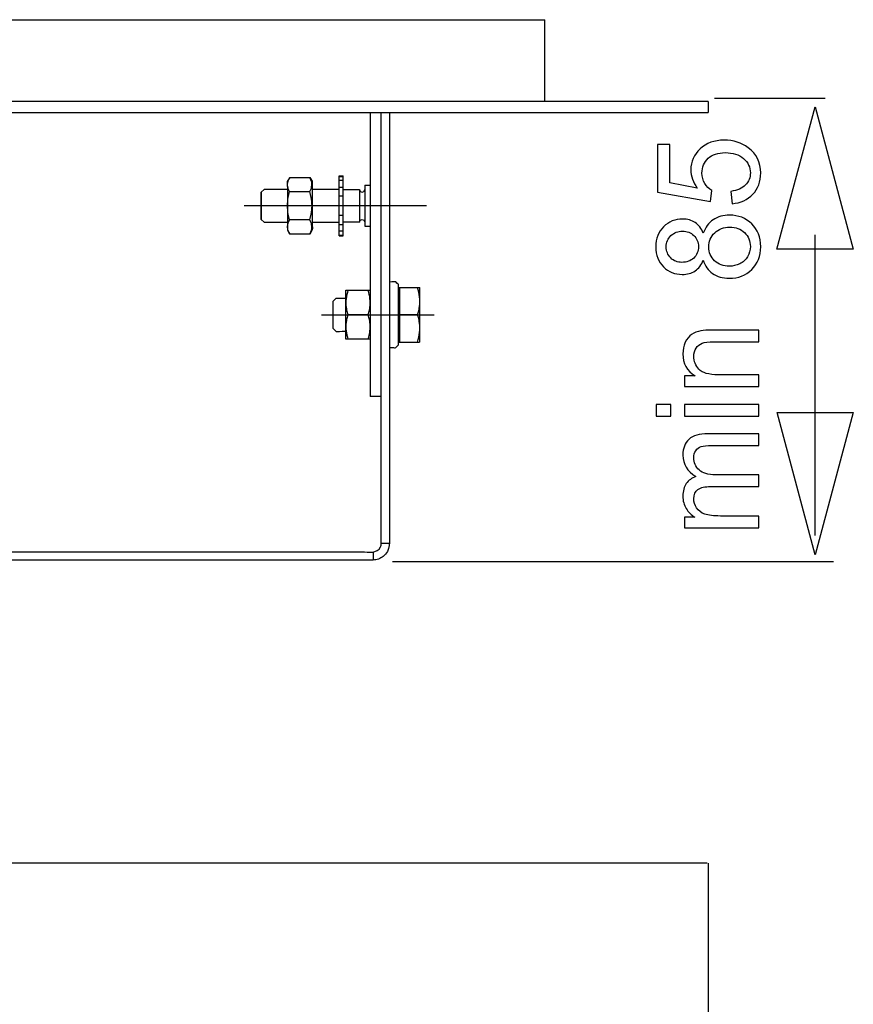
# Model space of a CAD drawing. Extents: x -34.7 to 35, y -16.6 to 19.1.
# Drawn here: x 7.6 to 19.9, y 2.1 to 16.6 of the extents above; entities that cross this region are included whole.
import ezdxf
from ezdxf.lldxf.tags import DXFTag

# ---------------------------------------------------------------- set-up
doc = ezdxf.new("R2010")
doc.units = 0
doc.header["$MEASUREMENT"] = 0
doc.layers.add('ILUSTRACE', color=7, linetype='CONTINUOUS')
tags = doc.linetypes.add('NEW_LINE7', pattern=[1.2, 0.5, -0.3, 0.1, -0.3]).pattern_tags.tags
tags[10:11] = [DXFTag(74, 4), DXFTag(75, 0), DXFTag(340, '0'), DXFTag(46, 1.0), DXFTag(50, 0.0), DXFTag(44, 0.0), DXFTag(45, 0.0)]
tags[8:9] = [DXFTag(74, 4), DXFTag(75, 0), DXFTag(340, '0'), DXFTag(46, 1.0), DXFTag(50, 0.0), DXFTag(44, 0.0), DXFTag(45, 0.0)]
tags[6:7] = [DXFTag(74, 4), DXFTag(75, 0), DXFTag(340, '0'), DXFTag(46, 1.0), DXFTag(50, 0.0), DXFTag(44, 0.0), DXFTag(45, 0.0)]
tags[4:5] = [DXFTag(74, 4), DXFTag(75, 0), DXFTag(340, '0'), DXFTag(46, 1.0), DXFTag(50, 0.0), DXFTag(44, 0.0), DXFTag(45, 0.0)]
tags = doc.linetypes.add('NEW_LINE8', pattern=[1.2, 0.5, -0.3, 0.1, -0.3]).pattern_tags.tags
tags[10:11] = [DXFTag(74, 4), DXFTag(75, 0), DXFTag(340, '0'), DXFTag(46, 1.0), DXFTag(50, 0.0), DXFTag(44, 0.0), DXFTag(45, 0.0)]
tags[8:9] = [DXFTag(74, 4), DXFTag(75, 0), DXFTag(340, '0'), DXFTag(46, 1.0), DXFTag(50, 0.0), DXFTag(44, 0.0), DXFTag(45, 0.0)]
tags[6:7] = [DXFTag(74, 4), DXFTag(75, 0), DXFTag(340, '0'), DXFTag(46, 1.0), DXFTag(50, 0.0), DXFTag(44, 0.0), DXFTag(45, 0.0)]
tags[4:5] = [DXFTag(74, 4), DXFTag(75, 0), DXFTag(340, '0'), DXFTag(46, 1.0), DXFTag(50, 0.0), DXFTag(44, 0.0), DXFTag(45, 0.0)]

msp = doc.modelspace()

# ---------------------------------------------------------------- linework, layer by layer
at = {"layer": 'ILUSTRACE'}
for points in [[(-28.8139, 16.6223), (-28.8139, 16.6223), (15.3913, 16.6223), (15.3913, 16.6223)], [(15.3913, 15.4165), (15.3913, 15.4165), (15.3913, 16.6223), (15.3913, 16.6223)], [(15.3913, 15.4165), (15.3913, 15.4165), (-28.8139, 15.4165), (-28.8139, 15.4165)], [(17.8027, 15.4165), (17.8027, 15.4165), (15.3913, 15.4165), (15.3913, 15.4165)], [(17.8027, 15.4165), (17.8027, 15.4165), (17.8027, 15.2557), (17.8027, 15.2557)], [(19.5279, 15.4616), (19.5279, 15.4616), (17.8972, 15.4616), (17.8972, 15.4616)], [(-28.8139, 15.2557), (-28.8139, 15.2557), (15.3913, 15.2557), (15.3913, 15.2557)], [(15.3913, 15.2557), (15.3913, 15.2557), (17.8027, 15.2557), (17.8027, 15.2557)], [(12.8194, 15.2451), (12.8194, 15.2451), (12.8194, 11.0657), (12.8194, 11.0657)], [(12.9803, 11.0657), (12.9803, 11.0657), (12.9803, 15.2451), (12.9803, 15.2451)], [(11.6304, 14.2966), (11.5711, 14.194), (11.5978, 14.262), (11.5978, 14.0796)], [(11.6304, 14.2966), (11.6304, 14.2966), (11.927, 14.2966), (11.927, 14.2966)], [(12.3614, 13.4368), (12.3614, 13.4368), (12.3614, 14.3209), (12.3614, 14.3209)], [(12.3614, 14.3209), (12.3614, 14.3209), (12.4177, 14.3209), (12.4177, 14.3209)], [(12.3614, 14.3116), (12.3614, 14.3116), (12.4177, 14.3116), (12.4177, 14.3116)], [(12.3614, 14.2554), (12.3614, 14.2554), (12.4177, 14.2554), (12.4177, 14.2554)], [(12.4177, 13.4368), (12.4177, 13.4368), (12.4177, 14.3209), (12.4177, 14.3209)], [(11.5978, 14.1197), (11.4827, 14.1197), (11.3675, 14.1197), (11.2522, 14.1197)], [(11.63, 14.0872), (11.63, 14.0872), (11.9271, 14.0872), (11.9271, 14.0872)], [(12.3614, 14.1197), (12.3614, 14.1197), (11.9597, 14.1197), (11.9597, 14.1197)], [(12.3614, 14.1534), (12.3614, 14.1534), (12.4177, 14.1534), (12.4177, 14.1534)], [(12.4177, 14.1197), (12.4177, 14.1197), (12.6589, 14.1197), (12.6589, 14.1197)], [(12.6589, 14.1197), (12.6589, 14.1197), (12.6589, 13.6376), (12.6589, 13.6376)], [(12.6589, 14.1197), (12.6611, 14.068), (12.737, 14.068), (12.7392, 14.1197)], [(12.7392, 14.18), (12.7392, 14.18), (12.8194, 14.18), (12.8194, 14.18)], [(12.7392, 14.18), (12.7392, 14.18), (12.7392, 13.5775), (12.7392, 13.5775)], [(11.2119, 13.6779), (11.2119, 13.6779), (11.2119, 14.0796), (11.2119, 14.0796)], [(12.4177, 14.0186), (12.4177, 14.0186), (12.3614, 14.0186), (12.3614, 14.0186)], [(11.9271, 13.6704), (11.9271, 13.6704), (11.63, 13.6704), (11.63, 13.6704)], [(11.9597, 13.6779), (11.9597, 13.4953), (11.9862, 13.5633), (11.927, 13.4607)], [(12.3614, 13.7391), (12.3614, 13.7391), (12.4177, 13.7391), (12.4177, 13.7391)], [(12.6589, 13.6376), (12.6611, 13.6893), (12.737, 13.6893), (12.7392, 13.6376)], [(11.9597, 13.6376), (11.9597, 13.6376), (12.3614, 13.6376), (12.3614, 13.6376)], [(12.3614, 13.604), (12.3614, 13.604), (12.4177, 13.604), (12.4177, 13.604)], [(12.6589, 13.6376), (12.6589, 13.6376), (12.4177, 13.6376), (12.4177, 13.6376)], [(12.7392, 13.5775), (12.7392, 13.5775), (12.8194, 13.5775), (12.8194, 13.5775)], [(11.927, 13.4607), (11.927, 13.4607), (11.6304, 13.4607), (11.6304, 13.4607)], [(12.4177, 13.5019), (12.4177, 13.5019), (12.3614, 13.5019), (12.3614, 13.5019)], [(12.3614, 13.4457), (12.3614, 13.4457), (12.4177, 13.4457), (12.4177, 13.4457)], [(12.3614, 13.4368), (12.3614, 13.4368), (12.4177, 13.4368), (12.4177, 13.4368)], [(19.3782, 9.0184), (19.3782, 9.0184), (19.3782, 13.4478), (19.3782, 13.4478)], [(12.4577, 11.9095), (12.4577, 11.9095), (12.4577, 12.633), (12.4577, 12.633)], [(12.4577, 12.633), (12.5776, 12.633), (12.6999, 12.633), (12.8194, 12.633)], [(13.2294, 12.7214), (13.1746, 12.7762), (13.2123, 12.7536), (13.1009, 12.7536)], [(13.2294, 12.7214), (13.2294, 12.7214), (13.2294, 11.821), (13.2294, 11.821)], [(13.2294, 12.6732), (13.336, 12.6732), (13.4443, 12.6732), (13.5508, 12.6732)], [(13.2533, 11.8692), (13.2533, 11.8692), (13.2533, 12.6732), (13.2533, 12.6732)], [(13.5508, 11.8692), (13.5508, 11.8692), (13.5508, 12.6732), (13.5508, 12.6732)], [(12.7874, 12.2706), (12.7874, 12.2706), (12.4901, 12.2706), (12.4901, 12.2706)], [(13.515, 12.2713), (13.515, 12.2713), (13.2533, 12.2713), (13.2533, 12.2713)], [(12.2651, 12.0735), (12.3438, 11.9948), (12.288, 12.0301), (12.4577, 12.0301)], [(12.8119, 11.9089), (12.7587, 11.9161), (12.5245, 11.9095), (12.4697, 11.9095)], [(12.8194, 11.9095), (12.8194, 11.9095), (12.8119, 11.9089), (12.8119, 11.9089)], [(13.2533, 11.8692), (13.2533, 11.8692), (13.2533, 11.9872), (13.2533, 11.9872)], [(13.1009, 11.7889), (13.2123, 11.7889), (13.1746, 11.7663), (13.2294, 11.821)], [(13.2294, 11.8692), (13.2294, 11.8692), (13.5424, 11.8688), (13.5424, 11.8688)], [(12.9803, 11.0657), (12.9803, 11.0657), (12.8194, 11.0657), (12.8194, 11.0657)], [(13.1009, 8.8956), (13.1009, 8.8956), (12.9803, 8.8956), (12.9803, 8.8956)], [(12.8597, 8.775), (12.8597, 8.775), (12.8597, 8.6544), (12.8597, 8.6544)], [(19.6518, 8.626), (19.6518, 8.626), (13.146, 8.626), (13.146, 8.626)], [(17.7866, 4.1817), (17.7866, 4.1817), (-31.2054, 4.1817), (-31.2054, 4.1817)], [(17.8027, 4.1817), (17.8027, 4.1817), (17.8027, -5.4629), (17.8027, -5.4629)]]:
    msp.add_open_spline(points, degree=3, dxfattribs=at)
for points, knots in [([(19.3782, 15.3371), (19.3782, 15.3371), (18.8162, 13.2382), (18.8162, 13.2382), (18.8162, 13.2382), (18.8162, 13.2382), (19.9403, 13.2382), (19.9403, 13.2382), (19.9403, 13.2382), (19.9403, 13.2382), (19.3782, 15.3371), (19.3782, 15.3371)], [0, 0, 0, 0, 0.25, 0.25, 0.25, 0.25, 0.5, 0.5, 0.5, 0.5, 1, 1, 1, 1]), ([(12.9803, 8.8956), (12.9803, 8.8956), (12.9803, 9.0565), (12.9803, 9.0565), (12.9803, 9.0565), (12.9803, 9.0565), (12.9803, 15.0842), (12.9803, 15.0842), (12.9803, 15.0842), (12.9803, 15.0842), (12.9803, 15.2451), (12.9803, 15.2451)], [0, 0, 0, 0, 0.25, 0.25, 0.25, 0.25, 0.5, 0.5, 0.5, 0.5, 1, 1, 1, 1]), ([(13.1009, 15.2451), (13.1009, 15.2451), (13.1009, 15.0842), (13.1009, 15.0842), (13.1009, 15.0842), (13.1009, 15.0842), (13.1009, 9.0565), (13.1009, 9.0565)], [0, 0, 0, 0, 0.3333333, 0.3333333, 0.3333333, 0.3333333, 1, 1, 1, 1]), ([(11.6184, 14.1092), (11.6124, 14.1219), (11.6065, 14.1366), (11.603, 14.1508), (11.603, 14.1508), (11.5906, 14.2041), (11.6052, 14.2497), (11.6304, 14.2966)], [0, 0, 0, 0, 0.3333333, 0.3333333, 0.3333333, 0.3333333, 1, 1, 1, 1]), ([(11.927, 14.2966), (11.927, 14.2966), (11.9597, 14.2405), (11.9597, 14.2405), (11.9597, 14.2405), (11.9597, 14.2405), (11.9597, 14.0796), (11.9597, 14.0796), (11.9597, 14.0796), (11.9597, 14.0796), (11.9597, 13.6779), (11.9597, 13.6779)], [0, 0, 0, 0, 0.25, 0.25, 0.25, 0.25, 0.5, 0.5, 0.5, 0.5, 1, 1, 1, 1]), ([(11.9389, 14.1092), (11.9448, 14.1219), (11.9508, 14.1366), (11.9543, 14.1508), (11.9543, 14.1508), (11.9663, 14.2041), (11.9521, 14.2497), (11.927, 14.2966)], [0, 0, 0, 0, 0.3333333, 0.3333333, 0.3333333, 0.3333333, 1, 1, 1, 1]), ([(11.2522, 14.1197), (11.2522, 14.1197), (11.2119, 14.0796), (11.2119, 14.0796), (11.2119, 14.0796), (11.2119, 14.0796), (11.2119, 13.6779), (11.2119, 13.6779), (11.2119, 13.6779), (11.2119, 13.6779), (11.2522, 13.6376), (11.2522, 13.6376), (11.2522, 13.6376), (11.2522, 13.6376), (11.413, 13.6376), (11.413, 13.6376), (11.413, 13.6376), (11.413, 13.6376), (11.4369, 13.6376), (11.4369, 13.6376), (11.4369, 13.6376), (11.4369, 13.6376), (11.5978, 13.6376), (11.5978, 13.6376)], [0, 0, 0, 0, 0.1428571, 0.1428571, 0.1428571, 0.1428571, 0.2857143, 0.2857143, 0.2857143, 0.2857143, 0.4285714, 0.4285714, 0.4285714, 0.4285714, 0.5714286, 0.5714286, 0.5714286, 0.5714286, 0.7142857, 0.7142857, 0.7142857, 0.7142857, 1, 1, 1, 1]), ([(11.6096, 14.0022), (11.6096, 14.0022), (11.63, 14.0872), (11.63, 14.0872), (11.63, 14.0872), (11.63, 14.0872), (11.6184, 14.1092), (11.6184, 14.1092)], [0, 0, 0, 0, 0.3333333, 0.3333333, 0.3333333, 0.3333333, 1, 1, 1, 1]), ([(11.9477, 14.0022), (11.9477, 14.0022), (11.9271, 14.0872), (11.9271, 14.0872), (11.9271, 14.0872), (11.9271, 14.0872), (11.9389, 14.1092), (11.9389, 14.1092)], [0, 0, 0, 0, 0.3333333, 0.3333333, 0.3333333, 0.3333333, 1, 1, 1, 1]), ([(11.5978, 14.0796), (11.5978, 14.0796), (11.5978, 13.6779), (11.5978, 13.6779), (11.5978, 13.6779), (11.5978, 13.6779), (11.5978, 13.517), (11.5978, 13.517), (11.5978, 13.517), (11.5978, 13.517), (11.6304, 13.4607), (11.6304, 13.4607)], [0, 0, 0, 0, 0.25, 0.25, 0.25, 0.25, 0.5, 0.5, 0.5, 0.5, 1, 1, 1, 1]), ([(11.6096, 13.7551), (11.6023, 13.7958), (11.5978, 13.8373), (11.5978, 13.8788), (11.5978, 13.8788), (11.5978, 13.92), (11.6023, 13.9612), (11.6096, 14.0022)], [0, 0, 0, 0, 0.3333333, 0.3333333, 0.3333333, 0.3333333, 1, 1, 1, 1]), ([(11.9477, 13.7551), (11.9553, 13.7958), (11.9593, 13.8373), (11.9597, 13.8788), (11.9597, 13.8788), (11.9597, 13.92), (11.9553, 13.9612), (11.9477, 14.0022)], [0, 0, 0, 0, 0.3333333, 0.3333333, 0.3333333, 0.3333333, 1, 1, 1, 1]), ([(11.6184, 13.6483), (11.6184, 13.6483), (11.63, 13.6704), (11.63, 13.6704), (11.63, 13.6704), (11.63, 13.6704), (11.6096, 13.7551), (11.6096, 13.7551)], [0, 0, 0, 0, 0.3333333, 0.3333333, 0.3333333, 0.3333333, 1, 1, 1, 1]), ([(11.9389, 13.6483), (11.9389, 13.6483), (11.9271, 13.6704), (11.9271, 13.6704), (11.9271, 13.6704), (11.9271, 13.6704), (11.9477, 13.7551), (11.9477, 13.7551)], [0, 0, 0, 0, 0.3333333, 0.3333333, 0.3333333, 0.3333333, 1, 1, 1, 1]), ([(11.6304, 13.4607), (11.6052, 13.508), (11.5906, 13.5532), (11.603, 13.6067), (11.603, 13.6067), (11.6065, 13.6207), (11.6124, 13.6354), (11.6184, 13.6483)], [0, 0, 0, 0, 0.3333333, 0.3333333, 0.3333333, 0.3333333, 1, 1, 1, 1]), ([(11.927, 13.4607), (11.9521, 13.508), (11.9663, 13.5532), (11.9543, 13.6067), (11.9543, 13.6067), (11.9508, 13.6207), (11.9448, 13.6354), (11.9389, 13.6483)], [0, 0, 0, 0, 0.3333333, 0.3333333, 0.3333333, 0.3333333, 1, 1, 1, 1]), ([(12.4901, 12.633), (12.4646, 12.549), (12.4517, 12.468), (12.4631, 12.3802), (12.4631, 12.3802), (12.4662, 12.3563), (12.4719, 12.3314), (12.4785, 12.3081)], [0, 0, 0, 0, 0.3333333, 0.3333333, 0.3333333, 0.3333333, 1, 1, 1, 1]), ([(12.7986, 12.3081), (12.8053, 12.3314), (12.8109, 12.3563), (12.8141, 12.3802), (12.8141, 12.3802), (12.8256, 12.468), (12.8128, 12.549), (12.7871, 12.633)], [0, 0, 0, 0, 0.3333333, 0.3333333, 0.3333333, 0.3333333, 1, 1, 1, 1]), ([(13.5278, 12.3131), (13.535, 12.339), (13.5417, 12.3664), (13.5451, 12.3934), (13.5451, 12.3934), (13.5578, 12.4903), (13.5433, 12.58), (13.515, 12.6732)], [0, 0, 0, 0, 0.3333333, 0.3333333, 0.3333333, 0.3333333, 1, 1, 1, 1]), ([(12.4577, 12.5124), (12.4577, 12.5124), (12.3085, 12.5124), (12.3085, 12.5124), (12.3085, 12.5124), (12.3085, 12.5124), (12.2651, 12.469), (12.2651, 12.469), (12.2651, 12.469), (12.2651, 12.469), (12.2651, 12.0735), (12.2651, 12.0735)], [0, 0, 0, 0, 0.25, 0.25, 0.25, 0.25, 0.5, 0.5, 0.5, 0.5, 1, 1, 1, 1]), ([(12.4785, 12.2331), (12.4721, 12.2099), (12.4662, 12.1853), (12.4631, 12.1614), (12.4631, 12.1614), (12.4517, 12.0739), (12.4644, 11.9933), (12.4901, 11.9095)], [0, 0, 0, 0, 0.3333333, 0.3333333, 0.3333333, 0.3333333, 1, 1, 1, 1]), ([(12.4785, 12.3081), (12.4785, 12.3081), (12.4901, 12.2706), (12.4901, 12.2706), (12.4901, 12.2706), (12.4901, 12.2706), (12.4785, 12.2331), (12.4785, 12.2331)], [0, 0, 0, 0, 0.3333333, 0.3333333, 0.3333333, 0.3333333, 1, 1, 1, 1]), ([(12.7986, 12.2331), (12.7986, 12.2331), (12.7874, 12.2706), (12.7874, 12.2706), (12.7874, 12.2706), (12.7874, 12.2706), (12.7986, 12.3081), (12.7986, 12.3081)], [0, 0, 0, 0, 0.3333333, 0.3333333, 0.3333333, 0.3333333, 1, 1, 1, 1]), ([(12.7874, 11.9095), (12.8128, 11.9933), (12.8255, 12.0739), (12.8141, 12.1614), (12.8141, 12.1614), (12.8109, 12.1853), (12.8053, 12.2099), (12.7986, 12.2331)], [0, 0, 0, 0, 0.3333333, 0.3333333, 0.3333333, 0.3333333, 1, 1, 1, 1]), ([(13.5278, 12.2294), (13.5278, 12.2294), (13.515, 12.2713), (13.515, 12.2713), (13.515, 12.2713), (13.515, 12.2713), (13.5278, 12.3131), (13.5278, 12.3131)], [0, 0, 0, 0, 0.3333333, 0.3333333, 0.3333333, 0.3333333, 1, 1, 1, 1]), ([(13.515, 11.8692), (13.5433, 11.9624), (13.5578, 12.0522), (13.5451, 12.1491), (13.5451, 12.1491), (13.5417, 12.1759), (13.535, 12.2033), (13.5278, 12.2294)], [0, 0, 0, 0, 0.3333333, 0.3333333, 0.3333333, 0.3333333, 1, 1, 1, 1]), ([(12.4697, 11.9095), (12.4697, 11.9095), (12.4657, 11.9089), (12.4657, 11.9089), (12.4657, 11.9089), (12.4657, 11.9089), (12.4577, 11.9095), (12.4577, 11.9095)], [0, 0, 0, 0, 0.3333333, 0.3333333, 0.3333333, 0.3333333, 1, 1, 1, 1]), ([(13.5508, 11.8692), (13.5508, 11.8692), (13.5486, 11.8692), (13.5486, 11.8692), (13.5486, 11.8692), (13.5486, 11.8692), (13.5424, 11.8688), (13.5424, 11.8688), (13.5424, 11.8688), (13.5424, 11.8688), (13.5376, 11.8692), (13.5376, 11.8692)], [0, 0, 0, 0, 0.25, 0.25, 0.25, 0.25, 0.5, 0.5, 0.5, 0.5, 1, 1, 1, 1]), ([(19.381, 8.7331), (19.381, 8.7331), (19.9432, 10.832), (19.9432, 10.832), (19.9432, 10.832), (19.9432, 10.832), (18.8189, 10.832), (18.8189, 10.832), (18.8189, 10.832), (18.8189, 10.832), (19.381, 8.7331), (19.381, 8.7331)], [0, 0, 0, 0, 0.25, 0.25, 0.25, 0.25, 0.5, 0.5, 0.5, 0.5, 1, 1, 1, 1]), ([(13.1009, 9.0565), (13.1009, 8.9291), (13.1204, 8.7952), (13.0099, 8.707), (13.0099, 8.707), (12.9887, 8.6901), (12.9649, 8.6768), (12.9395, 8.668), (12.9395, 8.668), (12.913, 8.6586), (12.8875, 8.656), (12.8597, 8.6544)], [0, 0, 0, 0, 0.25, 0.25, 0.25, 0.25, 0.5, 0.5, 0.5, 0.5, 1, 1, 1, 1]), ([(12.6988, 8.775), (12.7836, 8.775), (12.9275, 8.7439), (12.9709, 8.8493), (12.9709, 8.8493), (12.9772, 8.8641), (12.9803, 8.8796), (12.9803, 8.8956)], [0, 0, 0, 0, 0.3333333, 0.3333333, 0.3333333, 0.3333333, 1, 1, 1, 1]), ([(4.2597, 8.775), (4.2597, 8.775), (4.4204, 8.775), (4.4204, 8.775), (4.4204, 8.775), (4.4204, 8.775), (12.6988, 8.775), (12.6988, 8.775)], [0, 0, 0, 0, 0.3333333, 0.3333333, 0.3333333, 0.3333333, 1, 1, 1, 1]), ([(12.8597, 8.6544), (12.8597, 8.6544), (12.6988, 8.6544), (12.6988, 8.6544), (12.6988, 8.6544), (12.6988, 8.6544), (4.4204, 8.6544), (4.4204, 8.6544), (4.4204, 8.6544), (4.4204, 8.6544), (4.2597, 8.6544), (4.2597, 8.6544)], [0, 0, 0, 0, 0.25, 0.25, 0.25, 0.25, 0.5, 0.5, 0.5, 0.5, 1, 1, 1, 1])]:
    msp.add_open_spline(points, degree=3, knots=knots, dxfattribs=at)
at = {"layer": 'ILUSTRACE', "color": 250}
for points, knots in [([(18.1549, 13.9088), (18.1549, 13.9088), (18.1382, 14.0911), (18.1382, 14.0911), (18.1382, 14.0911), (18.2335, 14.1046), (18.3048, 14.1358), (18.3527, 14.1849), (18.3527, 14.1849), (18.4007, 14.2342), (18.4247, 14.2934), (18.4247, 14.3628), (18.4247, 14.3628), (18.4247, 14.4464), (18.3909, 14.5171), (18.3234, 14.5747), (18.3234, 14.5747), (18.2558, 14.6326), (18.1661, 14.6616), (18.0546, 14.6616), (18.0546, 14.6616), (17.9485, 14.6616), (17.8648, 14.6339), (17.8035, 14.5783), (17.8035, 14.5783), (17.7421, 14.5227), (17.7114, 14.45), (17.7114, 14.3599), (17.7114, 14.3599), (17.7114, 14.3039), (17.7252, 14.2536), (17.7523, 14.2085), (17.7523, 14.2085), (17.7795, 14.1635), (17.8148, 14.1283), (17.8582, 14.1026), (17.8582, 14.1026), (17.8582, 14.1026), (17.8356, 13.9397), (17.8356, 13.9397), (17.8356, 13.9397), (17.8356, 13.9397), (17.0574, 14.0766), (17.0574, 14.0766), (17.0574, 14.0766), (17.0574, 14.0766), (17.0574, 14.7794), (17.0574, 14.7794), (17.0574, 14.7794), (17.0574, 14.7794), (17.2352, 14.7794), (17.2352, 14.7794), (17.2352, 14.7794), (17.2352, 14.7794), (17.2352, 14.2154), (17.2352, 14.2154), (17.2352, 14.2154), (17.2352, 14.2154), (17.6422, 14.1391), (17.6422, 14.1391), (17.6422, 14.1391), (17.5788, 14.224), (17.547, 14.3132), (17.547, 14.4063), (17.547, 14.4063), (17.547, 14.5296), (17.5929, 14.6336), (17.6846, 14.7185), (17.6846, 14.7185), (17.7764, 14.8034), (17.8941, 14.8458), (18.0381, 14.8458), (18.0381, 14.8458), (18.1753, 14.8458), (18.2938, 14.8083), (18.3937, 14.734), (18.3937, 14.734), (18.5161, 14.6431), (18.5774, 14.5194), (18.5774, 14.3628), (18.5774, 14.3628), (18.5774, 14.2342), (18.539, 14.1293), (18.4617, 14.048), (18.4617, 14.048), (18.3845, 13.9667), (18.2821, 13.9203), (18.1549, 13.9088)], [0, 0, 0, 0, 0.0434783, 0.0434783, 0.0434783, 0.0434783, 0.0869565, 0.0869565, 0.0869565, 0.0869565, 0.1304348, 0.1304348, 0.1304348, 0.1304348, 0.173913, 0.173913, 0.173913, 0.173913, 0.2173913, 0.2173913, 0.2173913, 0.2173913, 0.2608696, 0.2608696, 0.2608696, 0.2608696, 0.3043478, 0.3043478, 0.3043478, 0.3043478, 0.3478261, 0.3478261, 0.3478261, 0.3478261, 0.3913043, 0.3913043, 0.3913043, 0.3913043, 0.4347826, 0.4347826, 0.4347826, 0.4347826, 0.4782609, 0.4782609, 0.4782609, 0.4782609, 0.5217391, 0.5217391, 0.5217391, 0.5217391, 0.5652174, 0.5652174, 0.5652174, 0.5652174, 0.6086957, 0.6086957, 0.6086957, 0.6086957, 0.6521739, 0.6521739, 0.6521739, 0.6521739, 0.6956522, 0.6956522, 0.6956522, 0.6956522, 0.7391304, 0.7391304, 0.7391304, 0.7391304, 0.7826087, 0.7826087, 0.7826087, 0.7826087, 0.826087, 0.826087, 0.826087, 0.826087, 0.8695652, 0.8695652, 0.8695652, 0.8695652, 0.9130435, 0.9130435, 0.9130435, 0.9130435, 1, 1, 1, 1]), ([(17.7302, 13.0781), (17.7018, 13.006), (17.6616, 12.9527), (17.6091, 12.9178), (17.6091, 12.9178), (17.5569, 12.8833), (17.4942, 12.8659), (17.4211, 12.8659), (17.4211, 12.8659), (17.3107, 12.8659), (17.2183, 12.9027), (17.1431, 12.9767), (17.1431, 12.9767), (17.0679, 13.0508), (17.0302, 13.1488), (17.0302, 13.2715), (17.0302, 13.2715), (17.0302, 13.3949), (17.0687, 13.4943), (17.1456, 13.5696), (17.1456, 13.5696), (17.2225, 13.6446), (17.3159, 13.6821), (17.4264, 13.6821), (17.4264, 13.6821), (17.4966, 13.6821), (17.5576, 13.665), (17.6098, 13.6308), (17.6098, 13.6308), (17.6616, 13.5962), (17.7018, 13.5443), (17.7302, 13.4742), (17.7302, 13.4742), (17.7605, 13.5607), (17.8092, 13.6268), (17.8768, 13.6722), (17.8768, 13.6722), (17.9443, 13.7173), (18.025, 13.74), (18.1185, 13.74), (18.1185, 13.74), (18.2484, 13.74), (18.357, 13.6972), (18.4451, 13.612), (18.4451, 13.612), (18.5334, 13.5265), (18.5774, 13.414), (18.5774, 13.2745), (18.5774, 13.2745), (18.5774, 13.135), (18.5334, 13.0228), (18.4448, 12.9373), (18.4448, 12.9373), (18.3562, 12.8517), (18.2459, 12.8089), (18.1136, 12.8089), (18.1136, 12.8089), (18.0152, 12.8089), (17.9326, 12.8323), (17.8659, 12.879), (17.8659, 12.879), (17.7996, 12.9254), (17.7541, 12.9919), (17.7302, 13.0781)], [0, 0, 0, 0, 0.0588235, 0.0588235, 0.0588235, 0.0588235, 0.1176471, 0.1176471, 0.1176471, 0.1176471, 0.1764706, 0.1764706, 0.1764706, 0.1764706, 0.2352941, 0.2352941, 0.2352941, 0.2352941, 0.2941176, 0.2941176, 0.2941176, 0.2941176, 0.3529412, 0.3529412, 0.3529412, 0.3529412, 0.4117647, 0.4117647, 0.4117647, 0.4117647, 0.4705882, 0.4705882, 0.4705882, 0.4705882, 0.5294118, 0.5294118, 0.5294118, 0.5294118, 0.5882353, 0.5882353, 0.5882353, 0.5882353, 0.6470588, 0.6470588, 0.6470588, 0.6470588, 0.7058824, 0.7058824, 0.7058824, 0.7058824, 0.7647059, 0.7647059, 0.7647059, 0.7647059, 0.8235294, 0.8235294, 0.8235294, 0.8235294, 0.8823529, 0.8823529, 0.8823529, 0.8823529, 1, 1, 1, 1]), ([(17.4147, 13.0432), (17.4863, 13.0432), (17.5449, 13.0649), (17.5904, 13.1077), (17.5904, 13.1077), (17.6359, 13.1508), (17.6589, 13.2067), (17.6589, 13.2755), (17.6589, 13.2755), (17.6589, 13.3423), (17.6362, 13.3972), (17.5911, 13.44), (17.5911, 13.44), (17.5459, 13.4827), (17.4906, 13.5038), (17.4253, 13.5038), (17.4253, 13.5038), (17.3569, 13.5038), (17.2998, 13.4821), (17.2532, 13.438), (17.2532, 13.438), (17.2066, 13.3939), (17.1833, 13.3393), (17.1833, 13.2735), (17.1833, 13.2735), (17.1833, 13.2074), (17.2063, 13.1524), (17.2514, 13.1087), (17.2514, 13.1087), (17.2969, 13.0649), (17.3515, 13.0432), (17.4147, 13.0432)], [0, 0, 0, 0, 0.1111111, 0.1111111, 0.1111111, 0.1111111, 0.2222222, 0.2222222, 0.2222222, 0.2222222, 0.3333333, 0.3333333, 0.3333333, 0.3333333, 0.4444444, 0.4444444, 0.4444444, 0.4444444, 0.5555556, 0.5555556, 0.5555556, 0.5555556, 0.6666667, 0.6666667, 0.6666667, 0.6666667, 0.7777778, 0.7777778, 0.7777778, 0.7777778, 1, 1, 1, 1]), ([(18.1147, 12.9873), (18.1675, 12.9873), (18.2191, 12.9991), (18.2684, 13.0225), (18.2684, 13.0225), (18.3182, 13.0458), (18.3567, 13.0807), (18.3838, 13.1271), (18.3838, 13.1271), (18.4109, 13.1735), (18.4247, 13.2232), (18.4247, 13.2765), (18.4247, 13.2765), (18.4247, 13.3594), (18.3961, 13.4278), (18.3386, 13.4818), (18.3386, 13.4818), (18.2815, 13.5357), (18.2088, 13.5627), (18.1207, 13.5627), (18.1207, 13.5627), (18.031, 13.5627), (17.9569, 13.535), (17.8984, 13.4794), (17.8984, 13.4794), (17.8398, 13.4238), (17.8106, 13.3541), (17.8106, 13.2705), (17.8106, 13.2705), (17.8106, 13.1889), (17.8394, 13.1215), (17.8973, 13.0679), (17.8973, 13.0679), (17.9555, 13.0142), (18.0278, 12.9873), (18.1147, 12.9873)], [0, 0, 0, 0, 0.1, 0.1, 0.1, 0.1, 0.2, 0.2, 0.2, 0.2, 0.3, 0.3, 0.3, 0.3, 0.4, 0.4, 0.4, 0.4, 0.5, 0.5, 0.5, 0.5, 0.6, 0.6, 0.6, 0.6, 0.7, 0.7, 0.7, 0.7, 0.8, 0.8, 0.8, 0.8, 1, 1, 1, 1]), ([(18.5517, 11.213), (18.5517, 11.213), (17.4543, 11.213), (17.4543, 11.213), (17.4543, 11.213), (17.4543, 11.213), (17.4543, 11.3689), (17.4543, 11.3689), (17.4543, 11.3689), (17.4543, 11.3689), (17.6102, 11.3689), (17.6102, 11.3689), (17.6102, 11.3689), (17.4895, 11.4443), (17.4292, 11.5528), (17.4292, 11.6946), (17.4292, 11.6946), (17.4292, 11.7565), (17.4412, 11.8131), (17.4649, 11.8647), (17.4649, 11.8647), (17.4888, 11.9167), (17.5199, 11.9552), (17.5587, 11.9809), (17.5587, 11.9809), (17.5971, 12.0069), (17.643, 12.0246), (17.6958, 12.0352), (17.6958, 12.0352), (17.7305, 12.0414), (17.7907, 12.0447), (17.8768, 12.0447), (17.8768, 12.0447), (17.8768, 12.0447), (18.5517, 12.0447), (18.5517, 12.0447), (18.5517, 12.0447), (18.5517, 12.0447), (18.5517, 11.871), (18.5517, 11.871), (18.5517, 11.871), (18.5517, 11.871), (17.8839, 11.871), (17.8839, 11.871), (17.8839, 11.871), (17.8084, 11.871), (17.7516, 11.8644), (17.7139, 11.8509), (17.7139, 11.8509), (17.6765, 11.8374), (17.6465, 11.8134), (17.6243, 11.7792), (17.6243, 11.7792), (17.6017, 11.7446), (17.5904, 11.7045), (17.5904, 11.6581), (17.5904, 11.6581), (17.5904, 11.5841), (17.6159, 11.5206), (17.6659, 11.4666), (17.6659, 11.4666), (17.7163, 11.413), (17.8116, 11.3864), (17.9523, 11.3864), (17.9523, 11.3864), (17.9523, 11.3864), (18.5517, 11.3864), (18.5517, 11.3864), (18.5517, 11.3864), (18.5517, 11.3864), (18.5517, 11.213), (18.5517, 11.213)], [0, 0, 0, 0, 0.0526316, 0.0526316, 0.0526316, 0.0526316, 0.1052632, 0.1052632, 0.1052632, 0.1052632, 0.1578947, 0.1578947, 0.1578947, 0.1578947, 0.2105263, 0.2105263, 0.2105263, 0.2105263, 0.2631579, 0.2631579, 0.2631579, 0.2631579, 0.3157895, 0.3157895, 0.3157895, 0.3157895, 0.3684211, 0.3684211, 0.3684211, 0.3684211, 0.4210526, 0.4210526, 0.4210526, 0.4210526, 0.4736842, 0.4736842, 0.4736842, 0.4736842, 0.5263158, 0.5263158, 0.5263158, 0.5263158, 0.5789474, 0.5789474, 0.5789474, 0.5789474, 0.6315789, 0.6315789, 0.6315789, 0.6315789, 0.6842105, 0.6842105, 0.6842105, 0.6842105, 0.7368421, 0.7368421, 0.7368421, 0.7368421, 0.7894737, 0.7894737, 0.7894737, 0.7894737, 0.8421053, 0.8421053, 0.8421053, 0.8421053, 0.8947368, 0.8947368, 0.8947368, 0.8947368, 1, 1, 1, 1]), ([(17.2507, 10.775), (17.2507, 10.775), (17.0365, 10.775), (17.0365, 10.775), (17.0365, 10.775), (17.0365, 10.775), (17.0365, 10.9488), (17.0365, 10.9488), (17.0365, 10.9488), (17.0365, 10.9488), (17.2507, 10.9488), (17.2507, 10.9488), (17.2507, 10.9488), (17.2507, 10.9488), (17.2507, 10.775), (17.2507, 10.775)], [0, 0, 0, 0, 0.2, 0.2, 0.2, 0.2, 0.4, 0.4, 0.4, 0.4, 0.6, 0.6, 0.6, 0.6, 1, 1, 1, 1]), ([(18.5517, 10.775), (18.5517, 10.775), (17.4543, 10.775), (17.4543, 10.775), (17.4543, 10.775), (17.4543, 10.775), (17.4543, 10.9488), (17.4543, 10.9488), (17.4543, 10.9488), (17.4543, 10.9488), (18.5517, 10.9488), (18.5517, 10.9488), (18.5517, 10.9488), (18.5517, 10.9488), (18.5517, 10.775), (18.5517, 10.775)], [0, 0, 0, 0, 0.2, 0.2, 0.2, 0.2, 0.4, 0.4, 0.4, 0.4, 0.6, 0.6, 0.6, 0.6, 1, 1, 1, 1]), ([(18.5517, 9.1301), (18.5517, 9.1301), (17.4543, 9.1301), (17.4543, 9.1301), (17.4543, 9.1301), (17.4543, 9.1301), (17.4543, 9.285), (17.4543, 9.285), (17.4543, 9.285), (17.4543, 9.285), (17.608, 9.285), (17.608, 9.285), (17.608, 9.285), (17.5544, 9.3173), (17.5111, 9.3601), (17.4786, 9.4134), (17.4786, 9.4134), (17.4458, 9.4667), (17.4292, 9.5275), (17.4292, 9.5956), (17.4292, 9.5956), (17.4292, 9.6713), (17.4461, 9.7335), (17.48, 9.7818), (17.48, 9.7818), (17.5139, 9.8305), (17.5607, 9.8647), (17.6214, 9.8845), (17.6214, 9.8845), (17.4934, 9.9657), (17.4292, 10.071), (17.4292, 10.2006), (17.4292, 10.2006), (17.4292, 10.3023), (17.4595, 10.3803), (17.5199, 10.4349), (17.5199, 10.4349), (17.5801, 10.4895), (17.673, 10.5168), (17.7982, 10.5168), (17.7982, 10.5168), (17.7982, 10.5168), (18.5517, 10.5168), (18.5517, 10.5168), (18.5517, 10.5168), (18.5517, 10.5168), (18.5517, 10.3444), (18.5517, 10.3444), (18.5517, 10.3444), (18.5517, 10.3444), (17.8603, 10.3444), (17.8603, 10.3444), (17.8603, 10.3444), (17.7858, 10.3444), (17.7322, 10.3388), (17.6994, 10.3276), (17.6994, 10.3276), (17.667, 10.3161), (17.6405, 10.2957), (17.6204, 10.2664), (17.6204, 10.2664), (17.6006, 10.2368), (17.5904, 10.202), (17.5904, 10.1622), (17.5904, 10.1622), (17.5904, 10.0901), (17.6162, 10.0306), (17.6676, 9.9829), (17.6676, 9.9829), (17.7188, 9.9355), (17.801, 9.9115), (17.9139, 9.9115), (17.9139, 9.9115), (17.9139, 9.9115), (18.5517, 9.9115), (18.5517, 9.9115), (18.5517, 9.9115), (18.5517, 9.9115), (18.5517, 9.7381), (18.5517, 9.7381), (18.5517, 9.7381), (18.5517, 9.7381), (17.8388, 9.7381), (17.8388, 9.7381), (17.8388, 9.7381), (17.7559, 9.7381), (17.6938, 9.7239), (17.6525, 9.6956), (17.6525, 9.6956), (17.6112, 9.6673), (17.5904, 9.6213), (17.5904, 9.5568), (17.5904, 9.5568), (17.5904, 9.5081), (17.6042, 9.463), (17.632, 9.4216), (17.632, 9.4216), (17.6596, 9.3801), (17.6998, 9.3499), (17.7527, 9.3314), (17.7527, 9.3314), (17.806, 9.3127), (17.8825, 9.3035), (17.9823, 9.3035), (17.9823, 9.3035), (17.9823, 9.3035), (18.5517, 9.3035), (18.5517, 9.3035), (18.5517, 9.3035), (18.5517, 9.3035), (18.5517, 9.1301), (18.5517, 9.1301)], [0, 0, 0, 0, 0.0344828, 0.0344828, 0.0344828, 0.0344828, 0.0689655, 0.0689655, 0.0689655, 0.0689655, 0.1034483, 0.1034483, 0.1034483, 0.1034483, 0.137931, 0.137931, 0.137931, 0.137931, 0.1724138, 0.1724138, 0.1724138, 0.1724138, 0.2068966, 0.2068966, 0.2068966, 0.2068966, 0.2413793, 0.2413793, 0.2413793, 0.2413793, 0.2758621, 0.2758621, 0.2758621, 0.2758621, 0.3103448, 0.3103448, 0.3103448, 0.3103448, 0.3448276, 0.3448276, 0.3448276, 0.3448276, 0.3793103, 0.3793103, 0.3793103, 0.3793103, 0.4137931, 0.4137931, 0.4137931, 0.4137931, 0.4482759, 0.4482759, 0.4482759, 0.4482759, 0.4827586, 0.4827586, 0.4827586, 0.4827586, 0.5172414, 0.5172414, 0.5172414, 0.5172414, 0.5517241, 0.5517241, 0.5517241, 0.5517241, 0.5862069, 0.5862069, 0.5862069, 0.5862069, 0.6206897, 0.6206897, 0.6206897, 0.6206897, 0.6551724, 0.6551724, 0.6551724, 0.6551724, 0.6896552, 0.6896552, 0.6896552, 0.6896552, 0.7241379, 0.7241379, 0.7241379, 0.7241379, 0.7586207, 0.7586207, 0.7586207, 0.7586207, 0.7931034, 0.7931034, 0.7931034, 0.7931034, 0.8275862, 0.8275862, 0.8275862, 0.8275862, 0.862069, 0.862069, 0.862069, 0.862069, 0.8965517, 0.8965517, 0.8965517, 0.8965517, 0.9310345, 0.9310345, 0.9310345, 0.9310345, 1, 1, 1, 1])]:
    msp.add_open_spline(points, degree=3, knots=knots, dxfattribs=at)
at = {"layer": 'ILUSTRACE', "linetype": 'NEW_LINE8'}
msp.add_open_spline([(10.958, 13.8812), (10.958, 13.8812), (13.6474, 13.8812), (13.6474, 13.8812)], degree=3, dxfattribs=at)
at = {"layer": 'ILUSTRACE', "linetype": 'NEW_LINE7'}
msp.add_open_spline([(12.0973, 12.2715), (12.0973, 12.2715), (13.7606, 12.2715), (13.7606, 12.2715)], degree=3, dxfattribs=at)

doc.saveas('drawing.dxf')
